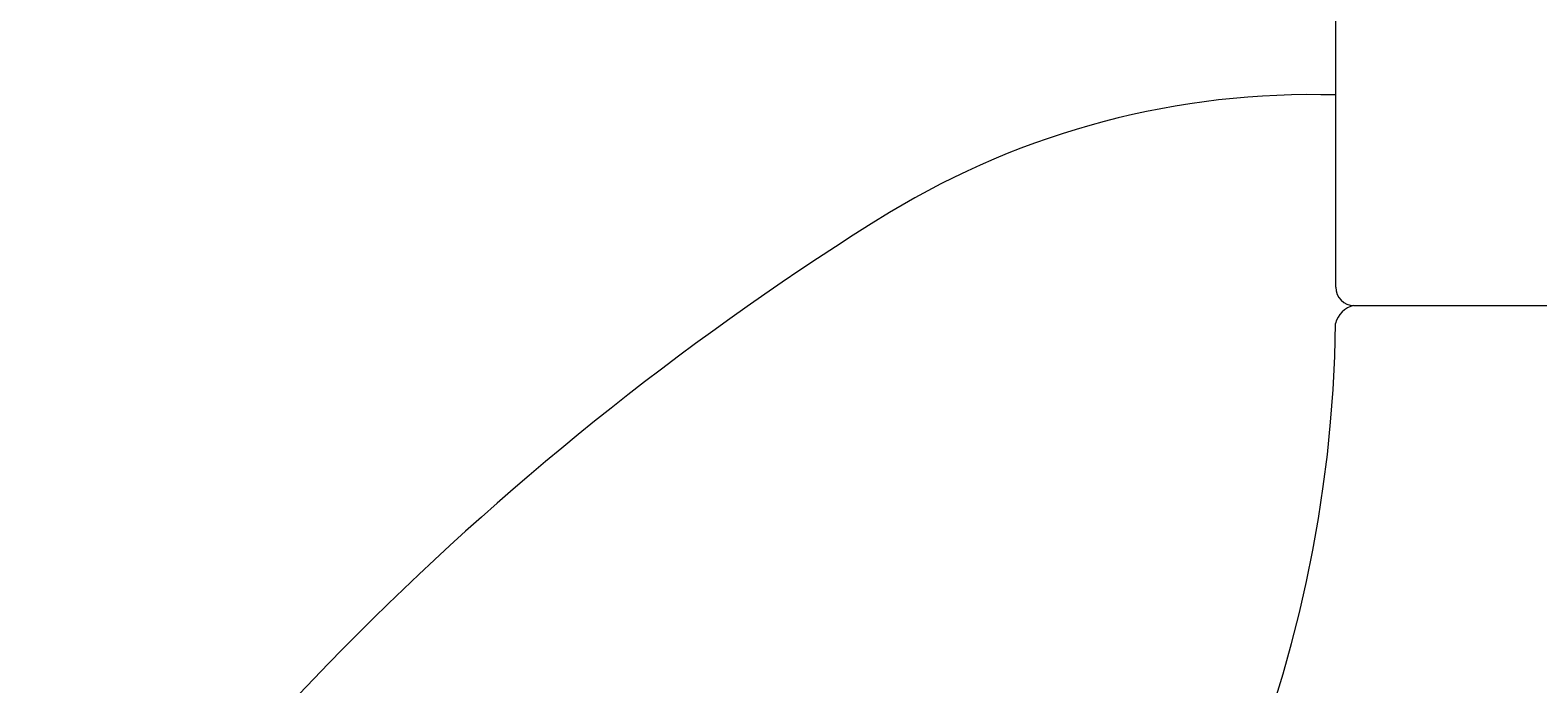
# Model space of a CAD drawing. Units: millimetres. Extents: x 30388 to 100438, y 9381 to 29066.
# Drawn here: x 48293 to 48335, y 14940 to 14958 of the extents above; entities that cross this region are included whole.
import ezdxf

# ---------------------------------------------------------------- set-up
doc = ezdxf.new("R2010")
doc.units = ezdxf.units.MM
doc.header["$LTSCALE"] = 3
doc.layers.add('KORPINEN-block', color=6, linetype='Continuous', lineweight=9)
doc.layers.add('KORPINEN-block @ 1', color=6, linetype='Continuous', lineweight=9)
doc.styles.get("Standard").update_dxf_attribs({"font": 'arial.ttf', "height": 50})

# ---------------------------------------------------------------- blocks, each defined once
blk = doc.blocks.new('KOR-16399_FRONT')
at = {"layer": 'KORPINEN-block'}
for p, q in [((439.013, 50.5), (439.013, 766.512)), ((439.513, 50), (466.512, 50))]:
    blk.add_line(p, q, dxfattribs=at)
for centre, radius, start, end in [((438.35, 33.348), 22.466, 88.309, 121.2152), ((469.465, -16.452), 81.186, 121.78079, 148.21921), ((439.513, 50.5), 0.5, 180, 270), ((439.657, 49.352), 0.664, 102.6036, 167.0414), ((403.015, 50), 36, 270.7727, 359.2067), ((402.892, 50.122), 64.123, 270.55461, 359.43864)]:
    blk.add_arc(centre, radius, start, end, dxfattribs=at)
blk.add_text('Korpinen/Gaius', height=0.0075, dxfattribs=at).set_placement((439.513, 50.001))

msp = doc.modelspace()

# ---------------------------------------------------------------- block references
at = {"layer": 'KORPINEN-block @ 1'}
msp.add_blockref('KOR-16399_FRONT', (47890, 14900), dxfattribs=at)

doc.saveas('drawing.dxf')
